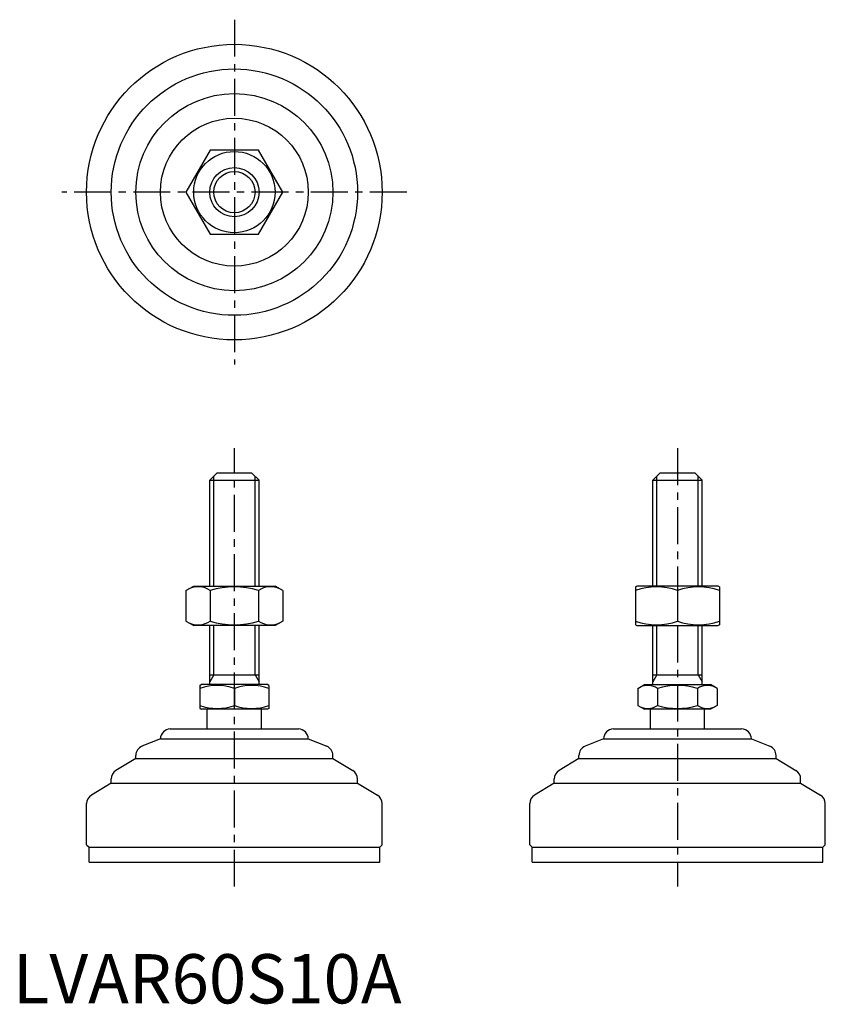
# Model space of a CAD drawing. Extents: x 1 to 165, y 0 to 200.
import ezdxf

# ---------------------------------------------------------------- set-up
doc = ezdxf.new("R2010")
doc.units = 0
doc.header["$LTSCALE"] = 6
doc.header["$MEASUREMENT"] = 0
doc.linetypes.add('CENTER', pattern=[2, 1.25, -0.25, 0.25, -0.25])
doc.layers.get('0').update_dxf_attribs({"linetype": 'CONTINUOUS'})
doc.layers.add('1', color=1, linetype='CENTER')
doc.layers.add('3', color=3, linetype='CONTINUOUS')
doc.styles.add('Standard1', font='arial.ttf')

msp = doc.modelspace()

# ---------------------------------------------------------------- linework, layer by layer
for p, q in [((40.04, 173.16), (35.13, 164.66)), ((49.85, 173.16), (40.04, 173.16)), ((54.76, 164.66), (49.85, 173.16)), ((35.13, 164.66), (40.04, 156.16)), ((49.85, 156.16), (54.76, 164.66)), ((40.04, 156.16), (49.85, 156.16)), ((39.95, 106.2), (41.45, 107.7)), ((39.95, 84.7), (39.95, 106.2)), ((39.95, 106.2), (49.95, 106.2)), ((41.45, 107.7), (48.45, 107.7)), ((48.45, 107.7), (49.95, 106.2)), ((49.95, 84.7), (49.95, 106.2)), ((129.89, 106.2), (131.39, 107.7)), ((129.89, 106.2), (139.89, 106.2)), ((129.89, 84.7), (129.89, 106.2)), ((131.39, 107.7), (138.39, 107.7)), ((138.39, 107.7), (139.89, 106.2)), ((139.89, 84.7), (139.89, 106.2)), ((35.13, 83.8), (36.7, 84.7)), ((36.7, 84.7), (53.2, 84.7)), ((54.76, 83.8), (53.2, 84.7)), ((126.39, 84.56), (126.64, 84.7)), ((126.39, 84.56), (126.39, 76.85)), ((143.14, 84.7), (126.64, 84.7)), ((143.39, 84.56), (143.14, 84.7)), ((143.39, 84.56), (143.39, 76.85)), ((35.13, 83.8), (35.13, 77.61)), ((40.04, 83.8), (40.04, 77.61)), ((49.85, 83.8), (49.85, 77.61)), ((54.76, 83.8), (54.76, 77.61)), ((134.89, 83.8), (134.89, 77.61)), ((35.13, 77.61), (36.7, 76.7)), ((53.2, 76.7), (36.7, 76.7)), ((39.95, 64.7), (39.95, 76.7)), ((49.95, 64.7), (49.95, 76.7)), ((54.76, 77.61), (53.2, 76.7)), ((126.39, 76.85), (126.64, 76.7)), ((126.64, 76.7), (143.14, 76.7)), ((129.89, 64.7), (129.89, 76.7)), ((139.89, 64.7), (139.89, 76.7)), ((143.39, 76.85), (143.14, 76.7)), ((39.95, 66.7), (49.95, 66.7)), ((129.89, 66.7), (139.89, 66.7)), ((37.95, 64.55), (38.22, 64.7)), ((37.95, 64.55), (37.95, 59.86)), ((51.68, 64.7), (38.22, 64.7)), ((51.95, 64.55), (51.68, 64.7)), ((51.95, 64.55), (51.95, 59.86)), ((126.81, 63.92), (128.16, 64.7)), ((128.16, 64.7), (141.62, 64.7)), ((142.97, 63.92), (141.62, 64.7)), ((44.95, 63.92), (44.95, 60.49)), ((126.81, 63.92), (126.81, 60.49)), ((130.85, 63.92), (130.85, 60.49)), ((138.93, 63.92), (138.93, 60.49)), ((142.97, 63.92), (142.97, 60.49)), ((126.81, 60.49), (128.16, 59.7)), ((142.97, 60.49), (141.62, 59.7)), ((37.95, 59.86), (38.22, 59.7)), ((51.68, 59.7), (38.22, 59.7)), ((39.45, 55.7), (39.45, 59.7)), ((50.45, 55.7), (50.45, 59.7)), ((51.95, 59.86), (51.68, 59.7)), ((141.62, 59.7), (128.16, 59.7)), ((129.39, 55.7), (129.39, 59.7)), ((140.39, 55.7), (140.39, 59.7)), ((31.95, 55.7), (57.95, 55.7)), ((121.89, 55.7), (147.89, 55.7)), ((29.95, 53.7), (26.2, 52.21)), ((29.95, 53.7), (59.95, 53.7)), ((29.95, 53.7), (29.95, 53.7)), ((59.95, 53.7), (63.69, 52.21)), ((59.95, 53.7), (59.95, 53.7)), ((119.89, 53.7), (116.15, 52.21)), ((119.89, 53.7), (119.89, 53.7)), ((119.89, 53.7), (149.89, 53.7)), ((149.89, 53.7), (149.89, 53.7)), ((149.89, 53.7), (153.63, 52.21)), ((24.95, 49.7), (24.95, 50.35)), ((64.95, 49.7), (64.95, 50.35)), ((114.89, 49.7), (114.89, 50.35)), ((154.89, 49.7), (154.89, 50.35)), ((24.95, 49.7), (20.92, 47.29)), ((24.95, 49.7), (64.95, 49.7)), ((64.95, 49.7), (68.98, 47.29)), ((114.89, 49.7), (110.86, 47.29)), ((114.89, 49.7), (154.89, 49.7)), ((154.89, 49.7), (158.92, 47.29)), ((19.95, 44.7), (15.92, 42.29)), ((19.95, 44.7), (19.95, 45.57)), ((19.95, 44.7), (69.95, 44.7)), ((69.95, 44.7), (69.95, 45.57)), ((69.95, 44.7), (73.98, 42.29)), ((109.89, 44.7), (105.86, 42.29)), ((109.89, 44.7), (109.89, 45.57)), ((109.89, 44.7), (159.89, 44.7)), ((159.89, 44.7), (159.89, 45.57)), ((159.89, 44.7), (163.92, 42.29)), ((14.95, 32.2), (14.95, 40.57)), ((74.95, 32.2), (74.95, 40.57)), ((104.89, 32.2), (104.89, 40.57)), ((164.89, 32.2), (164.89, 40.57)), ((14.95, 32.2), (15.45, 31.7)), ((74.95, 32.2), (74.45, 31.7)), ((104.89, 32.2), (105.39, 31.7)), ((164.89, 32.2), (164.39, 31.7)), ((15.45, 31.7), (74.45, 31.7)), ((15.45, 28.7), (15.45, 31.7)), ((74.45, 28.7), (74.45, 31.7)), ((105.39, 28.7), (105.39, 31.7)), ((105.39, 31.7), (164.39, 31.7)), ((164.39, 28.7), (164.39, 31.7)), ((15.45, 28.7), (74.45, 28.7)), ((105.39, 28.7), (164.39, 28.7))]:
    msp.add_line(p, q)
for radius in [30, 25, 20, 15, 8.25, 5]:
    msp.add_circle((44.95, 164.66), radius)
for centre, radius, start, end in [((37.59, 80.22), 4.34, 55.6158, 115.6158), ((44.95, 68.32), 16.24, 72.412, 107.588), ((52.31, 80.22), 4.34, 64.3842, 124.3842), ((130.64, 72.28), 12.28, 69.7438, 110.2562), ((139.14, 72.28), 12.28, 69.7438, 110.2562), ((37.59, 81.19), 4.34, 244.3842, 304.3842), ((44.95, 93.09), 16.24, 252.412, 287.588), ((52.31, 81.19), 4.34, 235.6158, 295.6158), ((130.64, 89.12), 12.28, 249.7438, 290.2562), ((139.14, 89.12), 12.28, 249.7438, 290.2562), ((41.45, 54.44), 10.11, 69.7438, 110.2562), ((48.45, 54.44), 10.11, 69.7438, 110.2562), ((128.83, 60.97), 3.58, 55.6158, 115.6158), ((134.89, 51.17), 13.37, 72.412, 107.588), ((140.95, 60.97), 3.58, 64.3842, 124.3842), ((41.45, 69.97), 10.11, 249.7438, 290.2562), ((48.45, 69.97), 10.11, 249.7438, 290.2562), ((128.83, 63.44), 3.58, 244.3842, 304.3842), ((134.89, 73.23), 13.37, 252.412, 287.588), ((140.95, 63.44), 3.58, 235.6158, 295.6158), ((31.95, 53.7), 2, 90, 180), ((57.95, 53.7), 2, 0, 90), ((121.89, 53.7), 2, 90, 180), ((147.89, 53.7), 2, 0, 90), ((26.95, 50.35), 2, 111.8014, 180), ((62.95, 50.35), 2, 360, 68.1986), ((116.89, 50.35), 2, 111.8014, 180), ((152.89, 50.35), 2, 360, 68.1986), ((21.95, 45.57), 2, 120.9638, 180), ((67.95, 45.57), 2, 0, 59.0362), ((111.89, 45.57), 2, 120.9638, 180), ((157.89, 45.57), 2, 0, 59.0362), ((16.95, 40.57), 2, 120.9638, 180), ((72.95, 40.57), 2, 360, 59.0362), ((106.89, 40.57), 2, 120.9638, 180), ((162.89, 40.57), 2, 360, 59.0362)]:
    msp.add_arc(centre, radius, start, end)
at = {"layer": '1'}
for p, q in [((44.95, 199.66), (44.95, 129.66)), ((79.95, 164.66), (9.95, 164.66)), ((44.95, 23.7), (44.95, 112.7)), ((134.89, 112.7), (134.89, 23.7))]:
    msp.add_line(p, q, dxfattribs=at)
at = {"layer": '3'}
for p, q in [((40.76, 84.7), (40.76, 107.02)), ((49.14, 84.7), (49.14, 107.02)), ((130.7, 84.7), (130.7, 107.02)), ((139.08, 84.7), (139.08, 107.02)), ((40.76, 66.7), (40.76, 76.7)), ((49.14, 66.7), (49.14, 76.7)), ((130.7, 66.7), (130.7, 76.7)), ((139.08, 66.7), (139.08, 76.7)), ((40.76, 66.7), (39.95, 65.3)), ((49.14, 66.7), (49.95, 65.3)), ((130.7, 66.7), (129.89, 65.3)), ((139.08, 66.7), (139.89, 65.3))]:
    msp.add_line(p, q, dxfattribs=at)
msp.add_circle((44.95, 164.66), 4.19, dxfattribs=at)

# ---------------------------------------------------------------- texts
at = {"color": 3, "style": 'Standard1'}
msp.add_text('LVAR60S10A', height=10, dxfattribs=at).set_placement((0, 0))

doc.saveas('drawing.dxf')
